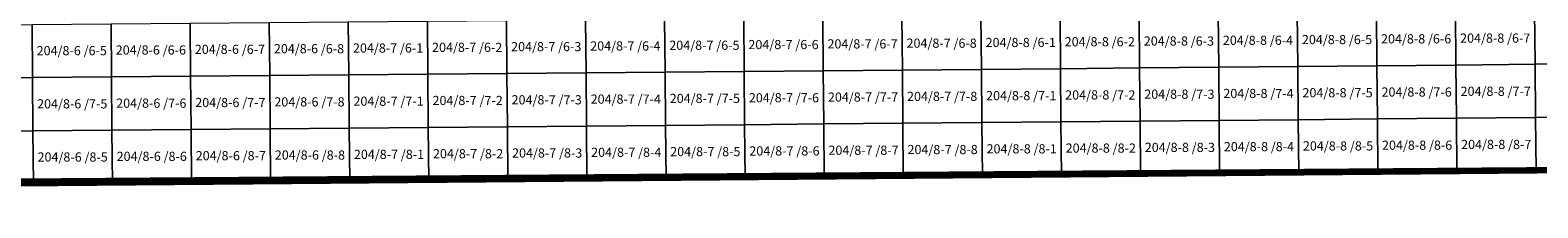
# Model space of a CAD drawing. Extents: x 539160 to 703276, y 4632125 to 4799640.
# Drawn here: x 558444 to 566624, y 4687116 to 4688083 of the extents above; entities that cross this region are included whole.
import ezdxf
from ezdxf.enums import TextEntityAlignment as Align

# ---------------------------------------------------------------- set-up
doc = ezdxf.new("R2010")
doc.units = 0
for name, color, linetype, lineweight in [('malla_25000', 37, 'Continuous', 140), ('malla_500', 7, 'Continuous', 0), ('malla_50000', 1, 'Continuous', 158), ('texto_malla_500', 7, 'Continuous', 0)]:
    doc.layers.add(name, color=color, linetype=linetype, lineweight=lineweight)
doc.styles.add('Arial', font='arial.ttf', dxfattribs={"height": 0.2})

msp = doc.modelspace()

# ---------------------------------------------------------------- linework, layer by layer
at = {"layer": 'malla_25000', "color": 37, "linetype": 'Continuous', "lineweight": 140}
msp.add_lwpolyline([(553312.16, 4687205.74), (553241.93, 4696458.17), (566954.91, 4696575.02), (567043.38, 4687322.41), (553312.16, 4687205.74)], close=True, dxfattribs=at)
at = {"layer": 'malla_500', "linetype": 'Continuous', "lineweight": 0}
for points in [[(565747.944, 4688177.95), (566176.993, 4688181.912), (566179.72, 4687892.771), (565750.654, 4687888.808), (565747.944, 4688177.95)], [(566176.993, 4688181.912), (566606.041, 4688185.875), (566608.786, 4687896.733), (566179.72, 4687892.771), (566176.993, 4688181.912)], [(566606.041, 4688185.875), (567035.089, 4688189.837), (567037.853, 4687900.695), (566608.786, 4687896.733), (566606.041, 4688185.875)], [(558025.096, 4688110.426), (558454.143, 4688113.966), (558456.55, 4687824.827), (558027.485, 4687821.287), (558025.096, 4688110.426)], [(558454.143, 4688113.966), (558883.189, 4688117.506), (558885.615, 4687828.367), (558456.55, 4687824.827), (558454.143, 4688113.966)], [(558883.189, 4688117.506), (559312.236, 4688121.046), (559314.68, 4687831.907), (558885.615, 4687828.367), (558883.189, 4688117.506)], [(559312.236, 4688121.046), (559741.283, 4688124.586), (559743.745, 4687835.447), (559314.68, 4687831.907), (559312.236, 4688121.046)], [(559741.283, 4688124.586), (560170.33, 4688128.126), (560172.81, 4687838.987), (559743.745, 4687835.447), (559741.283, 4688124.586)], [(560170.33, 4688128.126), (560599.377, 4688131.877), (560601.874, 4687842.739), (560172.81, 4687838.987), (560170.33, 4688128.126)], [(560599.377, 4688131.877), (561028.423, 4688135.629), (561030.938, 4687846.49), (560601.874, 4687842.739), (560599.377, 4688131.877)], [(561028.423, 4688135.629), (561457.47, 4688139.38), (561460.002, 4687850.241), (561030.938, 4687846.49), (561028.423, 4688135.629)], [(561457.47, 4688139.38), (561886.517, 4688143.131), (561889.066, 4687853.993), (561460.002, 4687850.241), (561457.47, 4688139.38)], [(561886.517, 4688143.131), (562315.564, 4688146.883), (562318.13, 4687857.744), (561889.066, 4687853.993), (561886.517, 4688143.131)], [(562315.564, 4688146.883), (562744.61, 4688150.634), (562747.194, 4687861.495), (562318.13, 4687857.744), (562315.564, 4688146.883)], [(562744.61, 4688150.634), (563173.657, 4688154.385), (563176.258, 4687865.246), (562747.194, 4687861.495), (562744.61, 4688150.634)], [(563173.657, 4688154.385), (563602.704, 4688158.136), (563605.323, 4687868.997), (563176.258, 4687865.246), (563173.657, 4688154.385)], [(563602.704, 4688158.136), (564031.752, 4688162.099), (564034.389, 4687872.96), (563605.323, 4687868.997), (563602.704, 4688158.136)], [(564031.752, 4688162.099), (564460.8, 4688166.062), (564463.455, 4687876.922), (564034.389, 4687872.96), (564031.752, 4688162.099)], [(564460.8, 4688166.062), (564889.848, 4688170.024), (564892.521, 4687880.884), (564463.455, 4687876.922), (564460.8, 4688166.062)], [(564889.848, 4688170.024), (565318.896, 4688173.987), (565321.587, 4687884.846), (564892.521, 4687880.884), (564889.848, 4688170.024)], [(565318.896, 4688173.987), (565747.944, 4688177.95), (565750.654, 4687888.808), (565321.587, 4687884.846), (565318.896, 4688173.987)], [(561460.002, 4687850.241), (561889.066, 4687853.993), (561891.616, 4687564.854), (561462.534, 4687561.103), (561460.002, 4687850.241)], [(561889.066, 4687853.993), (562318.13, 4687857.744), (562320.697, 4687568.605), (561891.616, 4687564.854), (561889.066, 4687853.993)], [(562318.13, 4687857.744), (562747.194, 4687861.495), (562749.778, 4687572.356), (562320.697, 4687568.605), (562318.13, 4687857.744)], [(562747.194, 4687861.495), (563176.258, 4687865.246), (563178.86, 4687576.107), (562749.778, 4687572.356), (562747.194, 4687861.495)], [(563176.258, 4687865.246), (563605.323, 4687868.997), (563607.941, 4687579.859), (563178.86, 4687576.107), (563176.258, 4687865.246)], [(563605.323, 4687868.997), (564034.389, 4687872.96), (564037.026, 4687583.82), (563607.941, 4687579.859), (563605.323, 4687868.997)], [(564034.389, 4687872.96), (564463.455, 4687876.922), (564466.11, 4687587.782), (564037.026, 4687583.82), (564034.389, 4687872.96)], [(564463.455, 4687876.922), (564892.521, 4687880.884), (564895.194, 4687591.744), (564466.11, 4687587.782), (564463.455, 4687876.922)], [(564892.521, 4687880.884), (565321.587, 4687884.846), (565324.279, 4687595.706), (564895.194, 4687591.744), (564892.521, 4687880.884)], [(565321.587, 4687884.846), (565750.654, 4687888.808), (565753.363, 4687599.667), (565324.279, 4687595.706), (565321.587, 4687884.846)], [(565750.654, 4687888.808), (566179.72, 4687892.771), (566182.447, 4687603.629), (565753.363, 4687599.667), (565750.654, 4687888.808)], [(566179.72, 4687892.771), (566608.786, 4687896.733), (566611.532, 4687607.591), (566182.447, 4687603.629), (566179.72, 4687892.771)], [(566608.786, 4687896.733), (567037.853, 4687900.695), (567040.616, 4687611.553), (566611.532, 4687607.591), (566608.786, 4687896.733)], [(558027.485, 4687821.287), (558456.55, 4687824.827), (558458.957, 4687535.689), (558029.874, 4687532.149), (558027.485, 4687821.287)], [(558456.55, 4687824.827), (558885.615, 4687828.367), (558888.041, 4687539.229), (558458.957, 4687535.689), (558456.55, 4687824.827)], [(558885.615, 4687828.367), (559314.68, 4687831.907), (559317.124, 4687542.769), (558888.041, 4687539.229), (558885.615, 4687828.367)], [(559314.68, 4687831.907), (559743.745, 4687835.447), (559746.207, 4687546.309), (559317.124, 4687542.769), (559314.68, 4687831.907)], [(559743.745, 4687835.447), (560172.81, 4687838.987), (560175.29, 4687549.849), (559746.207, 4687546.309), (559743.745, 4687835.447)], [(560172.81, 4687838.987), (560601.874, 4687842.739), (560604.371, 4687553.6), (560175.29, 4687549.849), (560172.81, 4687838.987)], [(560601.874, 4687842.739), (561030.938, 4687846.49), (561033.453, 4687557.351), (560604.371, 4687553.6), (560601.874, 4687842.739)], [(561030.938, 4687846.49), (561460.002, 4687850.241), (561462.534, 4687561.103), (561033.453, 4687557.351), (561030.938, 4687846.49)], [(566182.447, 4687603.629), (566611.532, 4687607.591), (566614.277, 4687318.449), (566185.175, 4687314.487), (566182.447, 4687603.629)], [(566611.532, 4687607.591), (567040.616, 4687611.553), (567043.38, 4687322.41), (566614.277, 4687318.449), (566611.532, 4687607.591)], [(558029.874, 4687532.149), (558458.957, 4687535.689), (558461.365, 4687246.55), (558032.264, 4687243.01), (558029.874, 4687532.149)], [(558458.957, 4687535.689), (558888.041, 4687539.229), (558890.466, 4687250.09), (558461.365, 4687246.55), (558458.957, 4687535.689)], [(558888.041, 4687539.229), (559317.124, 4687542.769), (559319.567, 4687253.63), (558890.466, 4687250.09), (558888.041, 4687539.229)], [(559317.124, 4687542.769), (559746.207, 4687546.309), (559748.669, 4687257.17), (559319.567, 4687253.63), (559317.124, 4687542.769)], [(559746.207, 4687546.309), (560175.29, 4687549.849), (560177.77, 4687260.71), (559748.669, 4687257.17), (559746.207, 4687546.309)], [(560175.29, 4687549.849), (560604.371, 4687553.6), (560606.869, 4687264.461), (560177.77, 4687260.71), (560175.29, 4687549.849)], [(560604.371, 4687553.6), (561033.453, 4687557.351), (561035.967, 4687268.213), (560606.869, 4687264.461), (560604.371, 4687553.6)], [(561033.453, 4687557.351), (561462.534, 4687561.103), (561465.066, 4687271.964), (561035.967, 4687268.213), (561033.453, 4687557.351)], [(561462.534, 4687561.103), (561891.616, 4687564.854), (561894.165, 4687275.715), (561465.066, 4687271.964), (561462.534, 4687561.103)], [(561891.616, 4687564.854), (562320.697, 4687568.605), (562323.264, 4687279.466), (561894.165, 4687275.715), (561891.616, 4687564.854)], [(562320.697, 4687568.605), (562749.778, 4687572.356), (562752.363, 4687283.217), (562323.264, 4687279.466), (562320.697, 4687568.605)], [(562749.778, 4687572.356), (563178.86, 4687576.107), (563181.461, 4687286.969), (562752.363, 4687283.217), (562749.778, 4687572.356)], [(563178.86, 4687576.107), (563607.941, 4687579.859), (563610.56, 4687290.72), (563181.461, 4687286.969), (563178.86, 4687576.107)], [(563607.941, 4687579.859), (564037.026, 4687583.82), (564039.663, 4687294.681), (563610.56, 4687290.72), (563607.941, 4687579.859)], [(564037.026, 4687583.82), (564466.11, 4687587.782), (564468.765, 4687298.643), (564039.663, 4687294.681), (564037.026, 4687583.82)], [(564466.11, 4687587.782), (564895.194, 4687591.744), (564897.867, 4687302.604), (564468.765, 4687298.643), (564466.11, 4687587.782)], [(564895.194, 4687591.744), (565324.279, 4687595.706), (565326.97, 4687306.565), (564897.867, 4687302.604), (564895.194, 4687591.744)], [(565324.279, 4687595.706), (565753.363, 4687599.667), (565756.073, 4687310.526), (565326.97, 4687306.565), (565324.279, 4687595.706)], [(565753.363, 4687599.667), (566182.447, 4687603.629), (566185.175, 4687314.487), (565756.073, 4687310.526), (565753.363, 4687599.667)]]:
    msp.add_lwpolyline(points, close=True, dxfattribs=at)
at = {"layer": 'malla_50000', "color": 1, "linetype": 'Continuous', "lineweight": 158}
msp.add_lwpolyline([(539581, 4687115.98), (539476.91, 4705620.61), (566866.31, 4705827.76), (567043.38, 4687322.41), (539581, 4687115.98)], close=True, dxfattribs=at)

# ---------------------------------------------------------------- texts
at = {"layer": 'texto_malla_500', "linetype": 'Continuous', "lineweight": 0, "style": 'Arial'}
for s, p in [('204/8-7 /6-2', (560815.153, 4687989.183)), ('204/8-7 /6-3', (561244.208, 4687992.934)), ('204/8-7 /6-4', (561673.264, 4687996.685)), ('204/8-7 /6-5', (562102.319, 4688000.437)), ('204/8-7 /6-6', (562531.375, 4688004.188)), ('204/8-7 /6-7', (562960.43, 4688007.939)), ('204/8-7 /6-8', (563389.486, 4688011.69)), ('204/8-8 /6-1', (563818.542, 4688015.547)), ('204/8-8 /6-2', (564247.599, 4688019.51)), ('204/8-8 /6-3', (564676.656, 4688023.472)), ('204/8-8 /6-4', (565105.713, 4688027.434)), ('204/8-8 /6-5', (565534.77, 4688031.397)), ('204/8-8 /6-6', (565963.828, 4688035.359)), ('204/8-8 /6-7', (566392.885, 4688039.322)), ('204/8-6 /6-5', (558669.874, 4687971.165)), ('204/8-6 /6-6', (559098.93, 4687974.705)), ('204/8-6 /6-7', (559527.986, 4687978.245)), ('204/8-6 /6-8', (559957.042, 4687981.785)), ('204/8-7 /6-1', (560386.098, 4687985.431)), ('204/8-8 /7-5', (565537.471, 4687742.256)), ('204/8-8 /7-6', (565966.546, 4687746.218)), ('204/8-8 /7-7', (566395.621, 4687750.18)), ('204/8-6 /7-5', (558672.291, 4687682.027)), ('204/8-6 /7-6', (559101.365, 4687685.567)), ('204/8-6 /7-7', (559530.439, 4687689.107)), ('204/8-6 /7-8', (559959.513, 4687692.647)), ('204/8-7 /7-1', (560388.586, 4687696.293)), ('204/8-7 /7-2', (560817.659, 4687700.044)), ('204/8-7 /7-3', (561246.732, 4687703.795)), ('204/8-7 /7-4', (561675.805, 4687707.547)), ('204/8-7 /7-5', (562104.877, 4687711.298)), ('204/8-7 /7-6', (562533.95, 4687715.049)), ('204/8-7 /7-7', (562963.023, 4687718.8)), ('204/8-7 /7-8', (563392.095, 4687722.551)), ('204/8-8 /7-1', (563821.17, 4687726.408)), ('204/8-8 /7-2', (564250.245, 4687730.37)), ('204/8-8 /7-3', (564679.32, 4687734.332)), ('204/8-8 /7-4', (565108.395, 4687738.294)), ('204/8-7 /8-3', (561249.255, 4687414.657)), ('204/8-7 /8-4', (561678.345, 4687418.408)), ('204/8-7 /8-5', (562107.436, 4687422.159)), ('204/8-7 /8-6', (562536.526, 4687425.91)), ('204/8-7 /8-7', (562965.615, 4687429.661)), ('204/8-7 /8-8', (563394.706, 4687433.413)), ('204/8-8 /8-1', (563823.798, 4687437.269)), ('204/8-8 /8-2', (564252.891, 4687441.23)), ('204/8-8 /8-3', (564681.984, 4687445.192)), ('204/8-8 /8-4', (565111.078, 4687449.154)), ('204/8-8 /8-5', (565540.171, 4687453.115)), ('204/8-8 /8-6', (565969.265, 4687457.076)), ('204/8-8 /8-7', (566398.358, 4687461.038)), ('204/8-6 /8-5', (558674.707, 4687392.889)), ('204/8-6 /8-6', (559103.8, 4687396.428)), ('204/8-6 /8-7', (559532.892, 4687399.968)), ('204/8-6 /8-8', (559961.984, 4687403.508)), ('204/8-7 /8-1', (560391.075, 4687407.154)), ('204/8-7 /8-2', (560820.165, 4687410.905))]:
    msp.add_text(s, height=50, dxfattribs=at).set_placement(p, align=Align.MIDDLE_CENTER)

doc.saveas('drawing.dxf')
